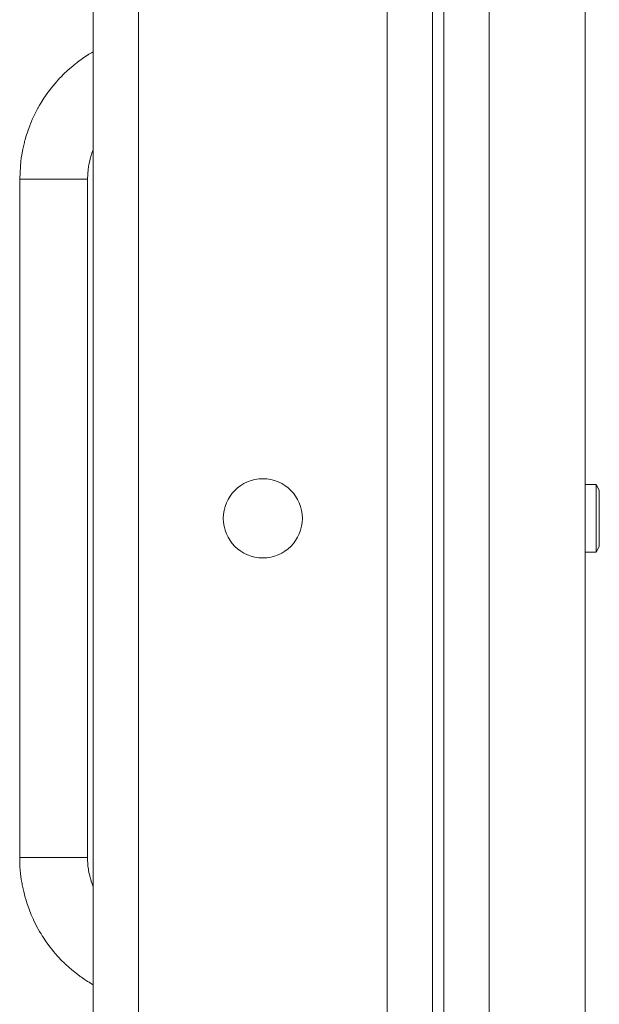
# Model space of a CAD drawing. Units: millimetres. Extents: x 0 to 24437, y -6 to 16800.
# Drawn here: x 10848 to 10951, y 14442 to 14616 of the extents above; entities that cross this region are included whole.
import ezdxf

# ---------------------------------------------------------------- set-up
doc = ezdxf.new("R2010")
doc.units = ezdxf.units.MM
doc.linetypes.add('K5LT_THIN', pattern=[0])
doc.layers.add('R', color=1, linetype='Continuous', true_color=0xff0000)
doc.layers.add('WELDING', color=7, linetype='Continuous', true_color=0xffffff)

msp = doc.modelspace()

# ---------------------------------------------------------------- linework, layer by layer
at = {"layer": 'R', "color": 7, "linetype": 'K5LT_THIN', "lineweight": 18}
for p, q in [((10921.12, 14777.98), (10921.12, 14277.98)), ((10923.12, 14777.98), (10923.12, 14277.98)), ((10861.12, 14281.98), (10861.12, 14773.98)), ((10869.12, 14773.98), (10869.12, 14281.98)), ((10931.12, 14773.98), (10931.12, 14281.98)), ((10948.12, 14773.98), (10948.12, 14281.98)), ((10913.12, 14285.98), (10913.12, 14769.98)), ((10848.12, 14587.98), (10848.12, 14467.98)), ((10854.12, 14587.98), (10848.12, 14587.98)), ((10860.12, 14587.98), (10854.12, 14587.98)), ((10860.12, 14587.98), (10860.12, 14467.98)), ((10950.05, 14533.98), (10948.12, 14533.98)), ((10950.62, 14532.98), (10950.05, 14533.98)), ((10950.05, 14527.98), (10950.05, 14533.98)), ((10950.62, 14527.98), (10950.62, 14532.98)), ((10950.05, 14521.98), (10950.05, 14527.98)), ((10950.62, 14522.98), (10950.62, 14527.98)), ((10950.62, 14522.98), (10950.05, 14521.98)), ((10950.05, 14521.98), (10948.12, 14521.98)), ((10854.12, 14467.98), (10848.12, 14467.98)), ((10860.12, 14467.98), (10854.12, 14467.98))]:
    msp.add_line(p, q, dxfattribs=at)
msp.add_circle((10891.12, 14527.98), 7, dxfattribs=at)
at = {"layer": 'WELDING', "color": 7, "linetype": 'K5LT_THIN', "lineweight": 18}
for p, q in [((10859.21, 14609.29), (10860.2, 14609.94)), ((10859.21, 14609.29), (10860.2, 14609.94)), ((10860.2, 14609.94), (10860.23, 14609.96)), ((10860.2, 14609.94), (10860.23, 14609.96)), ((10860.23, 14609.96), (10860.26, 14609.98)), ((10860.23, 14609.96), (10860.26, 14609.98)), ((10860.26, 14609.98), (10860.3, 14610.01)), ((10860.26, 14609.98), (10860.3, 14610.01)), ((10860.3, 14610.01), (10860.36, 14610.05)), ((10860.3, 14610.01), (10860.36, 14610.05)), ((10860.36, 14610.05), (10860.46, 14610.11)), ((10860.36, 14610.05), (10860.46, 14610.11)), ((10860.46, 14610.11), (10860.6, 14610.19)), ((10860.46, 14610.11), (10860.6, 14610.19)), ((10860.6, 14610.19), (10860.81, 14610.32)), ((10860.6, 14610.19), (10860.81, 14610.32)), ((10860.81, 14610.32), (10861.12, 14610.5)), ((10860.81, 14610.32), (10861.12, 14610.5)), ((10857.73, 14608.17), (10857.94, 14608.33)), ((10857.73, 14608.17), (10857.94, 14608.33)), ((10857.94, 14608.33), (10858.36, 14608.66)), ((10857.94, 14608.33), (10858.36, 14608.66)), ((10858.36, 14608.66), (10859.21, 14609.29)), ((10858.36, 14608.66), (10859.21, 14609.29)), ((10855.52, 14606.14), (10855.89, 14606.52)), ((10855.52, 14606.14), (10855.89, 14606.52)), ((10855.89, 14606.52), (10856.66, 14607.25)), ((10855.89, 14606.52), (10856.66, 14607.25)), ((10856.66, 14607.25), (10857.58, 14608.04)), ((10856.66, 14607.25), (10857.58, 14608.04)), ((10857.58, 14608.04), (10857.63, 14608.08)), ((10857.58, 14608.04), (10857.63, 14608.08)), ((10857.63, 14608.08), (10857.73, 14608.17)), ((10857.63, 14608.08), (10857.73, 14608.17)), ((10853.71, 14604.09), (10854.39, 14604.91)), ((10853.71, 14604.09), (10854.39, 14604.91)), ((10854.39, 14604.91), (10855.19, 14605.81)), ((10854.39, 14604.91), (10855.19, 14605.81)), ((10855.19, 14605.81), (10855.24, 14605.86)), ((10855.19, 14605.81), (10855.24, 14605.86)), ((10855.24, 14605.86), (10855.33, 14605.95)), ((10855.24, 14605.86), (10855.33, 14605.95)), ((10855.33, 14605.95), (10855.52, 14606.14)), ((10855.33, 14605.95), (10855.52, 14606.14)), ((10852.42, 14602.3), (10853.11, 14603.29)), ((10852.42, 14602.3), (10853.11, 14603.29)), ((10853.11, 14603.29), (10853.15, 14603.35)), ((10853.11, 14603.29), (10853.15, 14603.35)), ((10853.15, 14603.35), (10853.23, 14603.46)), ((10853.15, 14603.35), (10853.23, 14603.46)), ((10853.23, 14603.46), (10853.39, 14603.67)), ((10853.23, 14603.46), (10853.39, 14603.67)), ((10853.39, 14603.67), (10853.71, 14604.09)), ((10853.39, 14603.67), (10853.71, 14604.09)), ((10851.58, 14600.94), (10851.85, 14601.4)), ((10851.58, 14600.94), (10851.85, 14601.4)), ((10851.85, 14601.4), (10852.42, 14602.3)), ((10851.85, 14601.4), (10852.42, 14602.3)), ((10850.8, 14599.47), (10851.36, 14600.54)), ((10850.8, 14599.47), (10851.36, 14600.54)), ((10851.36, 14600.54), (10851.39, 14600.6)), ((10851.36, 14600.54), (10851.39, 14600.6)), ((10851.39, 14600.6), (10851.45, 14600.71)), ((10851.39, 14600.6), (10851.45, 14600.71)), ((10851.45, 14600.71), (10851.58, 14600.94)), ((10851.45, 14600.71), (10851.58, 14600.94)), ((10849.99, 14597.65), (10850.04, 14597.77)), ((10849.99, 14597.65), (10850.04, 14597.77)), ((10850.04, 14597.77), (10850.14, 14598.02)), ((10850.04, 14597.77), (10850.14, 14598.02)), ((10850.14, 14598.02), (10850.35, 14598.51)), ((10850.14, 14598.02), (10850.35, 14598.51)), ((10850.35, 14598.51), (10850.8, 14599.47)), ((10850.35, 14598.51), (10850.8, 14599.47)), ((10849.22, 14595.44), (10849.54, 14596.45)), ((10849.22, 14595.44), (10849.54, 14596.45)), ((10849.54, 14596.45), (10849.96, 14597.59)), ((10849.54, 14596.45), (10849.96, 14597.59)), ((10849.96, 14597.59), (10849.99, 14597.65)), ((10849.96, 14597.59), (10849.99, 14597.65)), ((10848.67, 14593.29), (10848.95, 14594.48)), ((10848.67, 14593.29), (10848.95, 14594.48)), ((10848.95, 14594.48), (10848.97, 14594.55)), ((10848.95, 14594.48), (10848.97, 14594.55)), ((10848.97, 14594.55), (10849, 14594.68)), ((10848.97, 14594.55), (10849, 14594.68)), ((10849, 14594.68), (10849.07, 14594.93)), ((10849, 14594.68), (10849.07, 14594.93)), ((10849.07, 14594.93), (10849.22, 14595.44)), ((10849.07, 14594.93), (10849.22, 14595.44)), ((10848.48, 14592.25), (10848.67, 14593.29)), ((10848.48, 14592.25), (10848.67, 14593.29)), ((10860.71, 14592), (10860.89, 14592.55)), ((10860.71, 14592), (10860.89, 14592.55)), ((10860.89, 14592.55), (10861.11, 14593.14)), ((10860.89, 14592.55), (10861.11, 14593.14)), ((10861.11, 14593.15), (10861.11, 14593.16)), ((10861.11, 14593.16), (10861.11, 14593.16)), ((10861.11, 14593.16), (10861.12, 14593.16)), ((10861.11, 14593.15), (10861.11, 14593.16)), ((10861.11, 14593.16), (10861.11, 14593.16)), ((10861.11, 14593.16), (10861.12, 14593.16)), ((10861.11, 14593.14), (10861.11, 14593.15)), ((10861.11, 14593.15), (10861.11, 14593.15)), ((10861.11, 14593.15), (10861.11, 14593.15)), ((10861.11, 14593.15), (10861.11, 14593.15)), ((10861.11, 14593.15), (10861.11, 14593.15)), ((10861.11, 14593.15), (10861.11, 14593.15)), ((10861.11, 14593.14), (10861.11, 14593.15)), ((10861.11, 14593.15), (10861.11, 14593.15)), ((10861.11, 14593.15), (10861.11, 14593.15)), ((10861.11, 14593.15), (10861.11, 14593.15)), ((10861.11, 14593.15), (10861.11, 14593.15)), ((10861.11, 14593.15), (10861.11, 14593.15)), ((10861.12, 14593.17), (10861.12, 14593.18)), ((10861.12, 14593.17), (10861.12, 14593.18)), ((10861.12, 14593.16), (10861.12, 14593.17)), ((10861.12, 14593.17), (10861.12, 14593.17)), ((10861.12, 14593.16), (10861.12, 14593.17)), ((10861.12, 14593.17), (10861.12, 14593.17)), ((10848.12, 14587.98), (10848.33, 14591.28)), ((10848.12, 14587.98), (10848.33, 14591.28)), ((10848.33, 14591.28), (10848.34, 14591.34)), ((10848.33, 14591.28), (10848.34, 14591.34)), ((10848.34, 14591.34), (10848.36, 14591.47)), ((10848.34, 14591.34), (10848.36, 14591.47)), ((10848.36, 14591.47), (10848.39, 14591.73)), ((10848.36, 14591.47), (10848.39, 14591.73)), ((10848.39, 14591.73), (10848.48, 14592.25)), ((10848.39, 14591.73), (10848.48, 14592.25)), ((10860.4, 14590.76), (10860.57, 14591.48)), ((10860.4, 14590.76), (10860.57, 14591.48)), ((10860.57, 14591.48), (10860.58, 14591.52)), ((10860.57, 14591.48), (10860.58, 14591.52)), ((10860.58, 14591.52), (10860.59, 14591.59)), ((10860.58, 14591.52), (10860.59, 14591.59)), ((10860.59, 14591.59), (10860.63, 14591.73)), ((10860.59, 14591.59), (10860.63, 14591.73)), ((10860.63, 14591.73), (10860.71, 14592)), ((10860.63, 14591.73), (10860.71, 14592)), ((10860.12, 14587.98), (10860.24, 14589.75)), ((10860.12, 14587.98), (10860.24, 14589.75)), ((10860.24, 14589.79), (10860.25, 14589.85)), ((10860.24, 14589.79), (10860.25, 14589.85)), ((10860.24, 14589.75), (10860.24, 14589.79)), ((10860.24, 14589.75), (10860.24, 14589.79)), ((10860.25, 14589.85), (10860.27, 14589.98)), ((10860.25, 14589.85), (10860.27, 14589.98)), ((10860.27, 14589.98), (10860.31, 14590.24)), ((10860.27, 14589.98), (10860.31, 14590.24)), ((10860.31, 14590.24), (10860.4, 14590.76)), ((10860.31, 14590.24), (10860.4, 14590.76)), ((10848.12, 14467.92), (10848.12, 14467.98)), ((10848.12, 14467.92), (10848.12, 14467.98)), ((10848.14, 14467.12), (10848.12, 14467.92)), ((10848.14, 14467.12), (10848.12, 14467.92)), ((10860.12, 14467.96), (10860.12, 14467.98)), ((10860.12, 14467.96), (10860.12, 14467.98)), ((10860.13, 14467.52), (10860.12, 14467.96)), ((10860.13, 14467.52), (10860.12, 14467.96)), ((10860.14, 14467.31), (10860.13, 14467.52)), ((10860.14, 14467.31), (10860.13, 14467.52)), ((10860.15, 14467.2), (10860.14, 14467.31)), ((10860.15, 14467.2), (10860.14, 14467.31)), ((10860.15, 14467.14), (10860.15, 14467.2)), ((10860.15, 14467.14), (10860.15, 14467.2)), ((10848.15, 14466.72), (10848.14, 14467.12)), ((10848.15, 14466.72), (10848.14, 14467.12)), ((10848.16, 14466.52), (10848.15, 14466.72)), ((10848.16, 14466.52), (10848.15, 14466.72)), ((10848.17, 14466.42), (10848.16, 14466.52)), ((10848.17, 14466.42), (10848.16, 14466.52)), ((10848.17, 14466.37), (10848.17, 14466.42)), ((10848.17, 14466.37), (10848.17, 14466.42)), ((10848.27, 14465.18), (10848.17, 14466.37)), ((10848.27, 14465.18), (10848.17, 14466.37)), ((10860.15, 14467.12), (10860.15, 14467.14)), ((10860.15, 14467.12), (10860.15, 14467.14)), ((10860.2, 14466.48), (10860.15, 14467.12)), ((10860.2, 14466.48), (10860.15, 14467.12)), ((10860.28, 14465.91), (10860.2, 14466.48)), ((10860.28, 14465.91), (10860.2, 14466.48)), ((10860.32, 14465.63), (10860.28, 14465.91)), ((10860.32, 14465.63), (10860.28, 14465.91)), ((10860.35, 14465.49), (10860.32, 14465.63)), ((10860.35, 14465.49), (10860.32, 14465.63)), ((10860.36, 14465.42), (10860.35, 14465.49)), ((10860.36, 14465.42), (10860.35, 14465.49)), ((10860.37, 14465.38), (10860.36, 14465.42)), ((10860.37, 14465.38), (10860.36, 14465.42)), ((10848.41, 14464.13), (10848.27, 14465.18)), ((10848.41, 14464.13), (10848.27, 14465.18)), ((10848.49, 14463.61), (10848.41, 14464.13)), ((10848.49, 14463.61), (10848.41, 14464.13)), ((10860.37, 14465.36), (10860.37, 14465.38)), ((10860.37, 14465.36), (10860.37, 14465.38)), ((10860.56, 14464.5), (10860.37, 14465.36)), ((10860.56, 14464.5), (10860.37, 14465.36)), ((10860.68, 14464.07), (10860.56, 14464.5)), ((10860.68, 14464.07), (10860.56, 14464.5)), ((10860.74, 14463.86), (10860.68, 14464.07)), ((10860.74, 14463.86), (10860.68, 14464.07)), ((10860.78, 14463.76), (10860.74, 14463.86)), ((10860.78, 14463.76), (10860.74, 14463.86)), ((10860.79, 14463.7), (10860.78, 14463.76)), ((10860.79, 14463.7), (10860.78, 14463.76)), ((10860.8, 14463.68), (10860.79, 14463.7)), ((10860.8, 14463.68), (10860.79, 14463.7)), ((10861.12, 14462.79), (10860.8, 14463.68)), ((10861.12, 14462.79), (10860.8, 14463.68)), ((10848.54, 14463.34), (10848.49, 14463.61)), ((10848.54, 14463.34), (10848.49, 14463.61)), ((10848.56, 14463.21), (10848.54, 14463.34)), ((10848.56, 14463.21), (10848.54, 14463.34)), ((10848.58, 14463.15), (10848.56, 14463.21)), ((10848.58, 14463.15), (10848.56, 14463.21)), ((10848.83, 14461.96), (10848.58, 14463.15)), ((10848.83, 14461.96), (10848.58, 14463.15)), ((10849.1, 14460.94), (10848.83, 14461.96)), ((10849.1, 14460.94), (10848.83, 14461.96)), ((10849.25, 14460.43), (10849.1, 14460.94)), ((10849.25, 14460.43), (10849.1, 14460.94)), ((10849.32, 14460.17), (10849.25, 14460.43)), ((10849.32, 14460.17), (10849.25, 14460.43)), ((10849.36, 14460.05), (10849.32, 14460.17)), ((10849.36, 14460.05), (10849.32, 14460.17)), ((10849.38, 14459.98), (10849.36, 14460.05)), ((10849.38, 14459.98), (10849.36, 14460.05)), ((10849.78, 14458.84), (10849.38, 14459.98)), ((10849.78, 14458.84), (10849.38, 14459.98)), ((10850.18, 14457.86), (10849.78, 14458.84)), ((10850.18, 14457.86), (10849.78, 14458.84)), ((10850.39, 14457.37), (10850.18, 14457.86)), ((10850.39, 14457.37), (10850.18, 14457.86)), ((10850.5, 14457.13), (10850.39, 14457.37)), ((10850.5, 14457.13), (10850.39, 14457.37)), ((10850.55, 14457.01), (10850.5, 14457.13)), ((10850.55, 14457.01), (10850.5, 14457.13)), ((10850.58, 14456.95), (10850.55, 14457.01)), ((10850.58, 14456.95), (10850.55, 14457.01)), ((10851.12, 14455.86), (10850.58, 14456.95)), ((10851.12, 14455.86), (10850.58, 14456.95)), ((10851.64, 14454.93), (10851.12, 14455.86)), ((10851.64, 14454.93), (10851.12, 14455.86)), ((10851.91, 14454.48), (10851.64, 14454.93)), ((10851.91, 14454.48), (10851.64, 14454.93)), ((10852.05, 14454.25), (10851.91, 14454.48)), ((10852.05, 14454.25), (10851.91, 14454.48)), ((10852.12, 14454.14), (10852.05, 14454.25)), ((10852.12, 14454.14), (10852.05, 14454.25)), ((10852.15, 14454.08), (10852.12, 14454.14)), ((10852.15, 14454.08), (10852.12, 14454.14)), ((10852.82, 14453.08), (10852.15, 14454.08)), ((10852.82, 14453.08), (10852.15, 14454.08)), ((10853.45, 14452.22), (10852.82, 14453.08)), ((10853.45, 14452.22), (10852.82, 14453.08)), ((10853.78, 14451.8), (10853.45, 14452.22)), ((10853.78, 14451.8), (10853.45, 14452.22)), ((10853.94, 14451.59), (10853.78, 14451.8)), ((10853.94, 14451.59), (10853.78, 14451.8)), ((10854.03, 14451.49), (10853.94, 14451.59)), ((10854.03, 14451.49), (10853.94, 14451.59)), ((10854.07, 14451.44), (10854.03, 14451.49)), ((10854.07, 14451.44), (10854.03, 14451.49)), ((10854.86, 14450.52), (10854.07, 14451.44)), ((10854.86, 14450.52), (10854.07, 14451.44)), ((10855.59, 14449.75), (10854.86, 14450.52)), ((10855.59, 14449.75), (10854.86, 14450.52)), ((10855.96, 14449.38), (10855.59, 14449.75)), ((10855.96, 14449.38), (10855.59, 14449.75)), ((10856.16, 14449.19), (10855.96, 14449.38)), ((10856.16, 14449.19), (10855.96, 14449.38)), ((10856.25, 14449.1), (10856.16, 14449.19)), ((10856.25, 14449.1), (10856.16, 14449.19)), ((10856.3, 14449.06), (10856.25, 14449.1)), ((10856.3, 14449.06), (10856.25, 14449.1)), ((10857.33, 14448.13), (10856.3, 14449.06)), ((10857.33, 14448.13), (10856.3, 14449.06)), ((10858.09, 14447.52), (10857.33, 14448.13)), ((10858.09, 14447.52), (10857.33, 14448.13)), ((10858.47, 14447.22), (10858.09, 14447.52)), ((10858.47, 14447.22), (10858.09, 14447.52)), ((10858.67, 14447.08), (10858.47, 14447.22)), ((10858.67, 14447.08), (10858.47, 14447.22)), ((10858.76, 14447.01), (10858.67, 14447.08)), ((10858.76, 14447.01), (10858.67, 14447.08)), ((10858.81, 14446.97), (10858.76, 14447.01)), ((10858.81, 14446.97), (10858.76, 14447.01)), ((10859.04, 14446.81), (10858.81, 14446.97)), ((10859.04, 14446.81), (10858.81, 14446.97)), ((10859.55, 14446.46), (10859.04, 14446.81)), ((10859.55, 14446.46), (10859.04, 14446.81)), ((10859.9, 14446.24), (10859.55, 14446.46)), ((10859.9, 14446.24), (10859.55, 14446.46)), ((10860.13, 14446.09), (10859.9, 14446.24)), ((10860.13, 14446.09), (10859.9, 14446.24)), ((10860.28, 14445.99), (10860.13, 14446.09)), ((10860.28, 14445.99), (10860.13, 14446.09)), ((10860.39, 14445.93), (10860.28, 14445.99)), ((10860.39, 14445.93), (10860.28, 14445.99)), ((10860.46, 14445.89), (10860.39, 14445.93)), ((10860.46, 14445.89), (10860.39, 14445.93)), ((10860.5, 14445.86), (10860.46, 14445.89)), ((10860.5, 14445.86), (10860.46, 14445.89)), ((10860.54, 14445.84), (10860.5, 14445.86)), ((10860.54, 14445.84), (10860.5, 14445.86)), ((10860.58, 14445.81), (10860.54, 14445.84)), ((10860.58, 14445.81), (10860.54, 14445.84)), ((10860.65, 14445.76), (10860.58, 14445.81)), ((10860.65, 14445.76), (10860.58, 14445.81)), ((10860.81, 14445.66), (10860.65, 14445.76)), ((10860.81, 14445.66), (10860.65, 14445.76)), ((10861.12, 14445.47), (10860.81, 14445.66)), ((10861.12, 14445.47), (10860.81, 14445.66))]:
    msp.add_line(p, q, dxfattribs=at)

doc.saveas('drawing.dxf')
